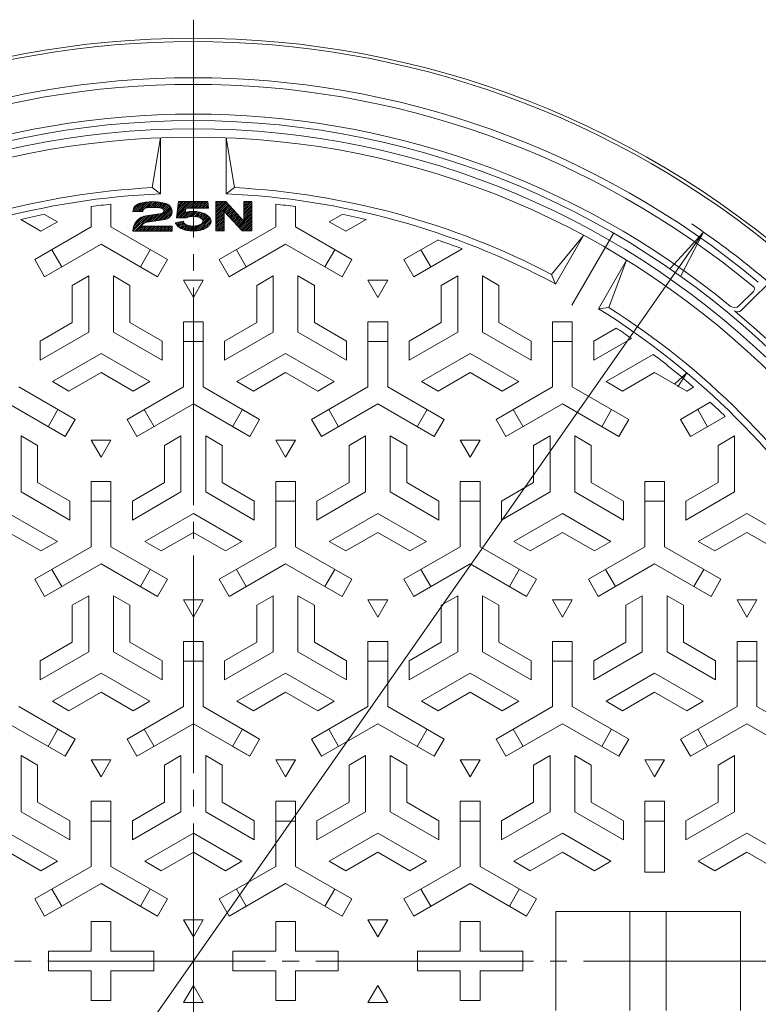
# Model space of a CAD drawing. Units: millimetres. Extents: x -384 to 470, y -695 to 536.
# Drawn here: x -133 to 91, y 238 to 536 of the extents above; entities that cross this region are included whole.
import ezdxf

# ---------------------------------------------------------------- set-up
doc = ezdxf.new("R2010")
doc.units = ezdxf.units.MM
doc.header["$LTSCALE"] = 6
doc.linetypes.add('JWW_CENTER2', pattern=[13.546667, 11.006667, -0.846667, 0.846667, -0.846667])
for name, color, linetype in [('0-0', 7, 'Continuous'), ('0-1', 7, 'Continuous'), ('0-2', 7, 'Continuous'), ('0-4', 7, 'Continuous')]:
    doc.layers.add(name, color=color, linetype=linetype)

msp = doc.modelspace()

# ---------------------------------------------------------------- linework, layer by layer
at = {"layer": '0-0', "color": 3, "linetype": 'JWW_CENTER2', "lineweight": 9}
for p, q in [((-80.39, 536.38), (-80.39, -34.87)), ((-368.36, 250.76), (204.57, 250.76))]:
    msp.add_line(p, q, dxfattribs=at)
at = {"layer": '0-1', "color": 2, "linetype": 'Continuous', "lineweight": 9}
for p, q in [((100.37, 462.63), (85.87, 448.13)), ((89.57, 453.95), (85.24, 449.62))]:
    msp.add_line(p, q, dxfattribs=at)
for centre, radius, start, end in [((-80.39, 250.76), 280, 46.7458, 133.2542), ((-80.39, 250.76), 279, 49.8317, 130.1683), ((-80.39, 250.76), 268, 50.2256, 129.7744), ((-80.39, 250.76), 266, 50.3048, 129.6953), ((-80.39, 250.76), 255, 0, 180), ((-80.39, 250.76), 257, 50.6502, 129.3497), ((-80.39, 250.76), 252.5, 0, 180), ((88.87, 454.66), 1, 315, 50.3071), ((83.83, 451.04), 2, 230.6499, 315.006), ((84.81, 449.19), 1.5, 230.2211, 315), ((-80.39, 250.76), 256.7, 39.778, 50.2219), ((-80.39, 250.76), 255, 180, 0), ((-80.39, 250.76), 252.5, 180, 0)]:
    msp.add_arc(centre, radius, start, end, dxfattribs=at)
at = {"layer": '0-2', "color": 3, "linetype": 'Continuous', "lineweight": 9}
for p, q in [((-92.89, 485.42), (-90.39, 500.56)), ((-90.39, 483.54), (-90.39, 500.56)), ((-70.39, 483.54), (-70.39, 500.56)), ((-70.39, 500.56), (-67.89, 485.42)), ((-92.89, 485.42), (-90.39, 483.54)), ((-67.89, 485.42), (-70.39, 483.54)), ((85.61, 265.76), (29.61, 265.76)), ((29.61, 265.76), (29.61, 235.76)), ((52.11, 265.76), (52.11, 235.76)), ((63.11, 265.76), (63.11, 235.76)), ((85.61, 265.76), (85.61, 235.76))]:
    msp.add_line(p, q, dxfattribs=at)
at = {"layer": '0-2', "color": 3, "linetype": 'Continuous', "lineweight": 0}
for p, q in [((-97.84, 478.2), (-95.05, 481)), ((-97.28, 478.2), (-94.4, 481.08)), ((-96.72, 478.2), (-93.79, 481.14)), ((-95.45, 478.92), (-93.2, 481.16)), ((-94.55, 479.25), (-92.64, 481.17)), ((-93.89, 479.36), (-92.09, 481.15)), ((-93.27, 479.41), (-91.57, 481.12)), ((-92.69, 479.44), (-91.06, 481.07)), ((-92.13, 479.43), (-90.56, 481)), ((-85.38, 476.89), (-81.1, 481.17)), ((-85.31, 477.52), (-81.66, 481.17)), ((-85.24, 478.15), (-82.22, 481.17)), ((-85.17, 478.78), (-82.78, 481.17)), ((-85.1, 479.41), (-83.34, 481.17)), ((-85.03, 480.04), (-83.9, 481.17)), ((-84.96, 480.67), (-84.46, 481.17)), ((-82.52, 479.19), (-80.54, 481.17)), ((-81.96, 479.19), (-79.98, 481.17)), ((-81.4, 479.19), (-79.42, 481.17)), ((-80.84, 479.19), (-78.86, 481.17)), ((-80.28, 479.19), (-78.3, 481.17)), ((-79.72, 479.19), (-77.74, 481.17)), ((-79.16, 479.19), (-77.18, 481.17)), ((-78.6, 479.19), (-76.62, 481.17)), ((-78.04, 479.19), (-76.06, 481.17)), ((-73.52, 478.23), (-70.57, 481.18)), ((-73.52, 478.79), (-71.13, 481.18)), ((-73.52, 479.35), (-71.69, 481.18)), ((-73.52, 479.91), (-72.25, 481.18)), ((-73.52, 480.47), (-72.81, 481.18)), ((-73.52, 481.03), (-73.37, 481.18)), ((-65.11, 478.8), (-62.73, 481.18)), ((-65.11, 479.36), (-63.29, 481.18)), ((-65.11, 479.92), (-63.85, 481.18)), ((-65.11, 480.48), (-64.41, 481.18)), ((-65.11, 481.04), (-64.97, 481.18)), ((-111.39, 473.48), (-111.39, 479.67)), ((-105.39, 473.48), (-105.39, 480.4)), ((-98.71, 478.46), (-96.46, 480.71)), ((-98.5, 479.22), (-97.27, 480.45)), ((-98.4, 478.2), (-95.73, 480.87)), ((-96.16, 478.2), (-95.48, 478.88)), ((-91.76, 475.32), (-87.37, 479.72)), ((-91.61, 479.4), (-90.08, 480.92)), ((-91.1, 479.34), (-89.62, 480.83)), ((-91.1, 475.42), (-87.15, 479.38)), ((-90.61, 479.27), (-89.16, 480.72)), ((-90.44, 475.53), (-86.98, 478.99)), ((-90.15, 479.18), (-88.72, 480.6)), ((-89.78, 475.63), (-86.87, 478.53)), ((-89.72, 479.05), (-88.31, 480.46)), ((-89.43, 478.77), (-87.95, 480.26)), ((-89.32, 478.32), (-87.64, 480.01)), ((-89.11, 475.73), (-86.86, 477.99)), ((-85.45, 476.26), (-82.65, 479.06)), ((-84.93, 476.22), (-82.72, 478.43)), ((-83.81, 476.22), (-81.94, 478.09)), ((-83.25, 476.22), (-81.31, 478.16)), ((-82.69, 476.22), (-80.71, 478.2)), ((-81.79, 476.56), (-80.15, 478.2)), ((-81.11, 476.68), (-79.63, 478.16)), ((-80.51, 476.72), (-79.12, 478.11)), ((-79.97, 476.7), (-78.64, 478.03)), ((-77.48, 479.19), (-75.95, 480.72)), ((-76.92, 479.19), (-75.9, 480.21)), ((-76.36, 479.19), (-75.84, 479.71)), ((-75.8, 479.19), (-75.78, 479.21)), ((-73.52, 477.67), (-70.29, 480.9)), ((-73.52, 477.11), (-70.02, 480.61)), ((-73.52, 476.55), (-69.75, 480.31)), ((-73.52, 475.99), (-69.49, 480.02)), ((-70.9, 478.05), (-69.22, 479.73)), ((-70.63, 477.76), (-68.95, 479.44)), ((-70.36, 477.47), (-68.68, 479.15)), ((-70.09, 477.18), (-68.41, 478.85)), ((-69.82, 476.88), (-68.15, 478.56)), ((-69.56, 476.59), (-67.88, 478.27)), ((-69.29, 476.3), (-67.61, 477.98)), ((-65.11, 478.24), (-62.63, 480.71)), ((-65.11, 477.68), (-62.63, 480.15)), ((-65.11, 477.12), (-62.63, 479.59)), ((-65.11, 476.56), (-62.63, 479.03)), ((-65.11, 476), (-62.63, 478.47)), ((-55.39, 473.48), (-55.39, 480.4)), ((-49.39, 473.48), (-49.39, 479.67)), ((-126.64, 472.18), (-132.79, 475.73)), ((-121.64, 475.07), (-126.64, 472.18)), ((-121.64, 475.07), (-125.51, 477.31)), ((-98.72, 472.28), (-94.03, 476.98)), ((-98.68, 472.88), (-94.69, 476.87)), ((-98.53, 473.6), (-95.41, 476.72)), ((-98.18, 472.26), (-93.37, 477.08)), ((-98.11, 474.58), (-96.39, 476.3)), ((-95.2, 474.69), (-92.7, 477.18)), ((-94.41, 474.92), (-92.04, 477.28)), ((-93.75, 475.02), (-91.38, 477.38)), ((-93.09, 475.12), (-90.72, 477.49)), ((-92.42, 475.22), (-90.06, 477.59)), ((-88.36, 475.92), (-87.04, 477.24)), ((-85.43, 474.04), (-84.45, 475.02)), ((-85.16, 473.75), (-83.74, 475.17)), ((-84.37, 476.22), (-82.64, 477.95)), ((-79.91, 472.28), (-75.61, 476.58)), ((-79.48, 476.63), (-78.18, 477.93)), ((-79.3, 472.33), (-75.36, 476.27)), ((-79.02, 476.53), (-77.74, 477.81)), ((-78.63, 472.44), (-75.16, 475.91)), ((-78.6, 476.39), (-77.33, 477.66)), ((-78.22, 476.21), (-76.94, 477.49)), ((-77.89, 475.98), (-76.56, 477.31)), ((-77.89, 472.62), (-75.03, 475.48)), ((-77.63, 475.68), (-76.22, 477.09)), ((-77.49, 475.26), (-75.9, 476.85)), ((-73.52, 475.43), (-71.04, 477.9)), ((-73.52, 474.87), (-71.04, 477.34)), ((-73.52, 474.31), (-71.04, 476.78)), ((-73.52, 473.75), (-71.04, 476.22)), ((-73.52, 473.19), (-71.04, 475.66)), ((-73.52, 472.63), (-71.04, 475.1)), ((-69.02, 476.01), (-67.34, 477.68)), ((-68.75, 475.71), (-67.08, 477.39)), ((-68.48, 475.42), (-66.81, 477.1)), ((-68.22, 475.13), (-66.54, 476.81)), ((-67.95, 474.84), (-66.27, 476.52)), ((-67.68, 474.55), (-66, 476.22)), ((-67.41, 474.25), (-65.74, 475.93)), ((-67.15, 473.96), (-65.47, 475.64)), ((-66.88, 473.67), (-65.2, 475.35)), ((-66.61, 473.38), (-62.63, 477.35)), ((-66.34, 473.09), (-62.63, 476.79)), ((-66.07, 472.79), (-62.63, 476.23)), ((-65.81, 472.5), (-62.63, 475.67)), ((-65.47, 472.28), (-62.63, 475.11)), ((-65.11, 475.44), (-62.63, 477.91)), ((-39.14, 475.07), (-35.27, 477.31)), ((-39.14, 475.07), (-34.14, 472.19)), ((-34.14, 472.19), (-27.99, 475.73)), ((-111.39, 473.48), (-128.51, 463.6)), ((-105.39, 473.48), (-88.27, 463.6)), ((-97.62, 472.26), (-96.14, 473.75)), ((-97.06, 472.26), (-95.58, 473.75)), ((-96.5, 472.26), (-95.02, 473.75)), ((-95.94, 472.26), (-94.46, 473.75)), ((-95.38, 472.26), (-93.9, 473.75)), ((-94.82, 472.26), (-93.34, 473.75)), ((-94.41, 474.91), (-94.41, 474.92)), ((-94.26, 472.26), (-92.78, 473.75)), ((-93.7, 472.26), (-92.22, 473.75)), ((-93.14, 472.26), (-91.66, 473.75)), ((-92.58, 472.26), (-91.1, 473.75)), ((-92.02, 472.26), (-90.54, 473.75)), ((-91.46, 472.26), (-89.98, 473.75)), ((-90.9, 472.26), (-89.42, 473.75)), ((-90.34, 472.26), (-88.86, 473.75)), ((-89.78, 472.26), (-88.3, 473.75)), ((-89.22, 472.26), (-87.74, 473.75)), ((-88.66, 472.26), (-87.18, 473.75)), ((-88.1, 472.26), (-86.85, 473.52)), ((-87.54, 472.26), (-86.85, 472.96)), ((-86.98, 472.26), (-86.85, 472.4)), ((-85.66, 474.37), (-85.15, 474.88)), ((-84.86, 473.49), (-83.38, 474.97)), ((-84.53, 473.26), (-83.16, 474.63)), ((-84.17, 473.06), (-82.86, 474.37)), ((-83.78, 472.89), (-82.51, 474.16)), ((-83.38, 472.73), (-82.11, 474)), ((-82.95, 472.6), (-81.67, 473.88)), ((-82.5, 472.49), (-81.19, 473.8)), ((-82.04, 472.39), (-80.68, 473.75)), ((-81.54, 472.33), (-80.11, 473.76)), ((-81.03, 472.28), (-79.48, 473.83)), ((-80.48, 472.27), (-78.72, 474.03)), ((-77.02, 472.93), (-75.05, 474.9)), ((-73.31, 472.28), (-71.04, 474.54)), ((-72.75, 472.28), (-71.04, 473.98)), ((-55.39, 473.48), (-72.51, 463.6)), ((-72.19, 472.28), (-71.04, 473.42)), ((-71.63, 472.28), (-71.04, 472.86)), ((-71.07, 472.28), (-71.04, 472.3)), ((-64.91, 472.28), (-62.63, 474.55)), ((-64.35, 472.28), (-62.63, 473.99)), ((-63.79, 472.28), (-62.63, 473.43)), ((-63.23, 472.28), (-62.63, 472.87)), ((-62.67, 472.28), (-62.63, 472.31)), ((-49.39, 473.48), (-32.27, 463.6)), ((-6.24, 469.53), (-16.51, 463.6)), ((28.34, 459.09), (38.06, 470.91)), ((29.55, 456.18), (38.06, 470.91)), ((-108.39, 468.29), (-125.51, 458.4)), ((-123.31, 466.6), (-120.31, 461.4)), ((-108.39, 468.29), (-91.27, 458.4)), ((-96.47, 461.4), (-93.47, 466.6)), ((-52.39, 468.29), (-69.51, 458.4)), ((-64.31, 461.4), (-67.31, 466.6)), ((-52.39, 468.29), (-35.27, 458.4)), ((-37.47, 466.6), (-40.47, 461.4)), ((1.17, 466.88), (-13.51, 458.4)), ((-8.31, 461.4), (-11.31, 466.6)), ((-128.51, 463.6), (-125.51, 458.4)), ((-91.27, 458.4), (-88.27, 463.6)), ((-69.51, 458.4), (-72.51, 463.6)), ((-32.27, 463.6), (-35.27, 458.4)), ((-13.51, 458.4), (-16.51, 463.6)), ((42.54, 448.68), (51.05, 463.41)), ((51.05, 463.41), (45.66, 449.09)), ((-112.14, 458.62), (-117.14, 455.73)), ((-112.14, 458.62), (-112.14, 441.58)), ((-104.64, 458.62), (-99.64, 455.73)), ((-104.64, 458.62), (-104.64, 441.58)), ((-77.39, 457.32), (-83.39, 457.32)), ((-83.39, 457.32), (-80.39, 452.12)), ((-80.39, 452.12), (-77.39, 457.32)), ((-56.14, 458.62), (-61.14, 455.73)), ((-56.14, 458.62), (-56.14, 441.58)), ((-48.64, 458.62), (-43.64, 455.73)), ((-48.64, 458.62), (-48.64, 441.58)), ((-21.39, 457.32), (-27.39, 457.32)), ((-27.39, 457.32), (-24.39, 452.12)), ((-24.39, 452.12), (-21.39, 457.32)), ((-0.14, 458.62), (-5.14, 455.73)), ((-0.14, 458.62), (-0.14, 441.58)), ((7.36, 458.62), (12.36, 455.73)), ((7.36, 458.62), (7.36, 441.58)), ((28.34, 459.09), (29.55, 456.18)), ((-117.14, 455.73), (-117.14, 444.47)), ((-99.64, 455.73), (-99.64, 444.47)), ((-61.14, 455.73), (-61.14, 444.47)), ((-43.64, 455.73), (-43.64, 444.47)), ((-5.14, 455.73), (-5.14, 444.47)), ((12.36, 455.73), (12.36, 444.47)), ((45.66, 449.09), (42.54, 448.68)), ((-126.89, 438.84), (-117.14, 444.47)), ((-89.89, 438.84), (-99.64, 444.47)), ((-83.39, 424.98), (-83.39, 444.75)), ((-77.39, 444.75), (-83.39, 444.75)), ((-83.39, 438.75), (-83.39, 444.75)), ((-83.39, 444.75), (-77.39, 444.75)), ((-77.39, 424.98), (-77.39, 444.75)), ((-77.39, 438.75), (-77.39, 444.75)), ((-70.89, 438.84), (-61.14, 444.47)), ((-33.89, 438.84), (-43.64, 444.47)), ((-27.39, 424.98), (-27.39, 444.75)), ((-21.39, 444.75), (-27.39, 444.75)), ((-21.39, 424.98), (-21.39, 444.75)), ((-14.89, 438.84), (-5.14, 444.47)), ((22.11, 438.84), (12.36, 444.47)), ((28.61, 424.98), (28.61, 444.75)), ((34.61, 444.75), (28.61, 444.75)), ((34.61, 424.98), (34.61, 444.75)), ((41.11, 438.84), (47.97, 442.81)), ((-126.89, 433.07), (-112.14, 441.58)), ((-89.89, 433.07), (-104.64, 441.58)), ((-70.89, 433.07), (-56.14, 441.58)), ((-33.89, 433.07), (-48.64, 441.58)), ((-14.89, 433.07), (-0.14, 441.58)), ((22.11, 433.07), (7.36, 441.58)), ((41.11, 433.07), (52.55, 439.67)), ((-126.89, 433.07), (-126.89, 438.84)), ((-89.89, 433.07), (-89.89, 438.84)), ((-83.39, 438.75), (-77.39, 438.75)), ((-77.39, 438.75), (-83.39, 438.75)), ((-70.89, 433.07), (-70.89, 438.84)), ((-33.89, 433.07), (-33.89, 438.84)), ((-27.39, 438.75), (-21.39, 438.75)), ((-14.89, 433.07), (-14.89, 438.84)), ((22.11, 433.07), (22.11, 438.84)), ((28.61, 438.75), (34.61, 438.75)), ((41.11, 433.07), (41.11, 438.84)), ((-123.14, 426.57), (-108.39, 435.09)), ((-93.64, 426.57), (-108.39, 435.09)), ((-67.14, 426.57), (-52.39, 435.09)), ((-37.64, 426.57), (-52.39, 435.09)), ((-11.14, 426.57), (3.61, 435.09)), ((18.36, 426.57), (3.61, 435.09)), ((44.86, 426.57), (59.17, 434.83)), ((-118.14, 423.69), (-108.39, 429.31)), ((-98.64, 423.68), (-108.39, 429.31)), ((-62.14, 423.69), (-52.39, 429.31)), ((-42.64, 423.68), (-52.39, 429.31)), ((-6.14, 423.69), (3.61, 429.31)), ((13.36, 423.68), (3.61, 429.31)), ((49.86, 423.69), (59.61, 429.31)), ((69.36, 423.68), (59.61, 429.31)), ((-133.39, 424.98), (-116.27, 415.1)), ((-123.14, 426.57), (-118.14, 423.69)), ((-83.39, 424.98), (-100.51, 415.1)), ((-93.64, 426.57), (-98.64, 423.68)), ((-77.39, 424.98), (-60.27, 415.1)), ((-67.14, 426.57), (-62.14, 423.69)), ((-27.39, 424.98), (-44.51, 415.1)), ((-37.64, 426.57), (-42.64, 423.68)), ((-21.39, 424.98), (-4.27, 415.1)), ((-11.14, 426.57), (-6.14, 423.69)), ((28.61, 424.98), (11.49, 415.1)), ((18.36, 426.57), (13.36, 423.68)), ((34.61, 424.98), (51.73, 415.1)), ((44.86, 426.57), (49.86, 423.69)), ((71.41, 424.87), (69.36, 423.68)), ((-136.39, 419.79), (-119.27, 409.9)), ((-80.39, 419.79), (-97.51, 409.9)), ((-80.39, 419.79), (-63.27, 409.9)), ((-24.39, 419.79), (-41.51, 409.9)), ((-24.39, 419.79), (-7.27, 409.9)), ((31.61, 419.79), (14.49, 409.9)), ((31.61, 419.79), (48.73, 409.9)), ((76.5, 420.3), (67.49, 415.1)), ((-124.47, 412.9), (-121.47, 418.1)), ((-95.31, 418.1), (-92.31, 412.9)), ((-65.47, 418.1), (-68.47, 412.9)), ((-68.47, 412.9), (-65.47, 418.1)), ((-65.47, 418.1), (-60.27, 415.1)), ((-36.31, 412.9), (-39.31, 418.1)), ((-9.47, 418.1), (-12.47, 412.9)), ((19.69, 412.9), (16.69, 418.1)), ((46.53, 418.1), (43.53, 412.9)), ((81.03, 415.99), (70.49, 409.9)), ((75.69, 412.9), (72.69, 418.1)), ((-116.27, 415.1), (-119.27, 409.9)), ((-97.51, 409.9), (-100.51, 415.1)), ((-68.47, 412.9), (-63.27, 409.9)), ((-63.27, 409.9), (-60.27, 415.1)), ((-60.27, 415.1), (-63.27, 409.9)), ((-44.51, 415.1), (-41.51, 409.9)), ((-7.27, 409.9), (-4.27, 415.1)), ((11.49, 415.1), (14.49, 409.9)), ((48.73, 409.9), (51.73, 415.1)), ((67.49, 415.1), (70.49, 409.9)), ((-132.64, 410.12), (-127.64, 407.23)), ((-132.64, 410.12), (-132.64, 393.08)), ((-84.14, 410.12), (-89.14, 407.23)), ((-84.14, 410.12), (-84.14, 393.08)), ((-76.64, 410.12), (-71.64, 407.23)), ((-76.64, 410.12), (-76.64, 393.08)), ((-28.14, 410.12), (-33.14, 407.23)), ((-28.14, 410.12), (-28.14, 393.08)), ((-20.64, 410.12), (-15.64, 407.23)), ((-20.64, 410.12), (-20.64, 393.08)), ((27.86, 410.12), (22.86, 407.23)), ((27.86, 410.12), (27.86, 393.08)), ((35.36, 410.12), (40.36, 407.23)), ((35.36, 410.12), (35.36, 393.08)), ((83.86, 410.12), (78.86, 407.23)), ((83.86, 410.12), (83.86, 393.08)), ((-127.64, 407.23), (-127.64, 395.97)), ((-105.39, 408.82), (-111.39, 408.82)), ((-111.39, 408.82), (-108.39, 403.62)), ((-108.39, 403.62), (-105.39, 408.82)), ((-89.14, 407.23), (-89.14, 395.97)), ((-71.64, 407.23), (-71.64, 395.97)), ((-49.39, 408.82), (-55.39, 408.82)), ((-55.39, 408.82), (-52.39, 403.62)), ((-52.39, 403.62), (-49.39, 408.82)), ((-33.14, 407.23), (-33.14, 395.97)), ((-15.64, 407.23), (-15.64, 395.97)), ((6.61, 408.82), (0.61, 408.82)), ((0.61, 408.82), (3.61, 403.62)), ((3.61, 403.62), (6.61, 408.82)), ((22.86, 407.23), (22.86, 395.97)), ((40.36, 407.23), (40.36, 395.97)), ((78.86, 407.23), (78.86, 395.97)), ((-117.89, 390.34), (-127.64, 395.97)), ((-111.39, 376.48), (-111.39, 396.25)), ((-105.39, 396.25), (-111.39, 396.25)), ((-105.39, 376.48), (-105.39, 396.25)), ((-98.89, 390.34), (-89.14, 395.97)), ((-61.89, 390.34), (-71.64, 395.97)), ((-55.39, 376.48), (-55.39, 396.25)), ((-55.39, 396.25), (-49.39, 396.25)), ((-49.39, 376.48), (-49.39, 396.25)), ((-42.89, 390.34), (-33.14, 395.97)), ((-5.89, 390.34), (-15.64, 395.97)), ((0.61, 376.48), (0.61, 396.25)), ((0.61, 396.25), (6.61, 396.25)), ((6.61, 376.48), (6.61, 396.25)), ((13.11, 390.34), (22.86, 395.97)), ((50.11, 390.34), (40.36, 395.97)), ((56.61, 376.48), (56.61, 396.25)), ((56.61, 396.25), (62.61, 396.25)), ((62.61, 376.48), (62.61, 396.25)), ((69.11, 390.34), (78.86, 395.97)), ((-117.89, 384.57), (-132.64, 393.08)), ((-98.89, 384.57), (-84.14, 393.08)), ((-61.89, 384.57), (-76.64, 393.08)), ((-42.89, 384.57), (-28.14, 393.08)), ((-5.89, 384.57), (-20.64, 393.08)), ((13.11, 384.57), (27.86, 393.08)), ((50.11, 384.57), (35.36, 393.08)), ((69.11, 384.57), (83.86, 393.08)), ((-117.89, 384.57), (-117.89, 390.34)), ((-105.39, 390.25), (-111.39, 390.25)), ((-98.89, 384.57), (-98.89, 390.34)), ((-61.89, 384.57), (-61.89, 390.34)), ((-55.39, 390.25), (-49.39, 390.25)), ((-42.89, 384.57), (-42.89, 390.34)), ((-5.89, 384.57), (-5.89, 390.34)), ((0.61, 390.25), (6.61, 390.25)), ((13.11, 384.57), (13.11, 390.34)), ((50.11, 384.57), (50.11, 390.34)), ((56.61, 390.25), (62.61, 390.25)), ((69.11, 384.57), (69.11, 390.34)), ((-121.64, 378.07), (-136.39, 386.59)), ((-95.14, 378.07), (-80.39, 386.59)), ((-65.64, 378.07), (-80.39, 386.59)), ((-39.14, 378.07), (-24.39, 386.59)), ((-9.64, 378.07), (-24.39, 386.59)), ((16.86, 378.07), (31.61, 386.59)), ((46.36, 378.07), (31.61, 386.59)), ((72.86, 378.07), (87.61, 386.59)), ((102.36, 378.07), (87.61, 386.59)), ((-126.64, 375.18), (-136.39, 380.81)), ((-90.14, 375.19), (-80.39, 380.81)), ((-70.64, 375.18), (-80.39, 380.81)), ((-34.14, 375.19), (-24.39, 380.81)), ((-14.64, 375.18), (-24.39, 380.81)), ((21.86, 375.19), (31.61, 380.81)), ((41.36, 375.18), (31.61, 380.81)), ((77.86, 375.19), (87.61, 380.81)), ((97.36, 375.18), (87.61, 380.81)), ((-111.39, 376.48), (-128.51, 366.6)), ((-121.64, 378.07), (-126.64, 375.18)), ((-105.39, 376.48), (-88.27, 366.6)), ((-95.14, 378.07), (-90.14, 375.19)), ((-55.39, 376.48), (-72.51, 366.6)), ((-65.64, 378.07), (-70.64, 375.18)), ((-49.39, 376.48), (-32.27, 366.6)), ((-39.14, 378.07), (-34.14, 375.19)), ((0.61, 376.48), (-16.51, 366.6)), ((-9.64, 378.07), (-14.64, 375.18)), ((6.61, 376.48), (23.73, 366.6)), ((16.86, 378.07), (21.86, 375.19)), ((56.61, 376.48), (39.49, 366.6)), ((46.36, 378.07), (41.36, 375.18)), ((62.61, 376.48), (79.73, 366.6)), ((72.86, 378.07), (77.86, 375.19)), ((-108.39, 371.29), (-125.51, 361.4)), ((-108.39, 371.29), (-91.27, 361.4)), ((-52.39, 371.29), (-69.51, 361.4)), ((-52.39, 371.29), (-35.27, 361.4)), ((3.61, 371.29), (-13.51, 361.4)), ((3.61, 371.29), (20.73, 361.4)), ((59.61, 371.29), (42.49, 361.4)), ((59.61, 371.29), (76.73, 361.4)), ((-123.31, 369.6), (-120.31, 364.4)), ((-96.47, 364.4), (-93.47, 369.6)), ((-64.31, 364.4), (-67.31, 369.6)), ((-37.47, 369.6), (-40.47, 364.4)), ((-8.31, 364.4), (-11.31, 369.6)), ((18.53, 369.6), (15.53, 364.4)), ((47.69, 364.4), (44.69, 369.6)), ((74.53, 369.6), (71.53, 364.4)), ((-128.51, 366.6), (-125.51, 361.4)), ((-91.27, 361.4), (-88.27, 366.6)), ((-69.51, 361.4), (-72.51, 366.6)), ((-32.27, 366.6), (-35.27, 361.4)), ((-13.51, 361.4), (-16.51, 366.6)), ((23.73, 366.6), (20.73, 361.4)), ((42.49, 361.4), (39.49, 366.6)), ((79.73, 366.6), (76.73, 361.4)), ((-112.14, 361.62), (-117.14, 358.73)), ((-112.14, 361.62), (-112.14, 344.58)), ((-104.64, 361.62), (-99.64, 358.73)), ((-104.64, 361.62), (-104.64, 344.58)), ((-56.14, 361.62), (-61.14, 358.73)), ((-56.14, 361.62), (-56.14, 344.58)), ((-48.64, 361.62), (-43.64, 358.73)), ((-48.64, 361.62), (-48.64, 344.58)), ((-0.14, 361.62), (-5.14, 358.73)), ((-0.14, 361.62), (-0.14, 344.58)), ((7.36, 361.62), (12.36, 358.73)), ((7.36, 361.62), (7.36, 344.58)), ((55.86, 361.62), (50.86, 358.73)), ((55.86, 361.62), (55.86, 344.58)), ((63.36, 361.62), (68.36, 358.73)), ((63.36, 361.62), (63.36, 344.58)), ((-117.14, 358.73), (-117.14, 347.47)), ((-99.64, 358.73), (-99.64, 347.47)), ((-77.39, 360.32), (-83.39, 360.32)), ((-83.39, 360.32), (-80.39, 355.12)), ((-80.39, 355.12), (-77.39, 360.32)), ((-61.14, 358.73), (-61.14, 347.47)), ((-43.64, 358.73), (-43.64, 347.47)), ((-21.39, 360.32), (-27.39, 360.32)), ((-27.39, 360.32), (-24.39, 355.12)), ((-24.39, 355.12), (-21.39, 360.32)), ((-5.14, 358.73), (-5.14, 347.47)), ((12.36, 358.73), (12.36, 347.47)), ((34.61, 360.32), (28.61, 360.32)), ((28.61, 360.32), (31.61, 355.12)), ((31.61, 355.12), (34.61, 360.32)), ((50.86, 358.73), (50.86, 347.47)), ((68.36, 358.73), (68.36, 347.47)), ((90.61, 360.32), (84.61, 360.32)), ((84.61, 360.32), (87.61, 355.12)), ((87.61, 355.12), (90.61, 360.32)), ((-126.89, 341.84), (-117.14, 347.47)), ((-89.89, 341.84), (-99.64, 347.47)), ((-83.39, 327.98), (-83.39, 347.75)), ((-83.39, 341.75), (-83.39, 347.75)), ((-77.39, 347.75), (-83.39, 347.75)), ((-83.39, 347.75), (-77.39, 347.75)), ((-77.39, 327.98), (-77.39, 347.75)), ((-77.39, 341.75), (-77.39, 347.75)), ((-70.89, 341.84), (-61.14, 347.47)), ((-33.89, 341.84), (-43.64, 347.47)), ((-27.39, 327.98), (-27.39, 347.75)), ((-21.39, 347.75), (-27.39, 347.75)), ((-21.39, 327.98), (-21.39, 347.75)), ((-14.89, 341.84), (-5.14, 347.47)), ((22.11, 341.84), (12.36, 347.47)), ((28.61, 327.98), (28.61, 347.75)), ((34.61, 347.75), (28.61, 347.75)), ((34.61, 327.98), (34.61, 347.75)), ((41.11, 341.84), (50.86, 347.47)), ((78.11, 341.84), (68.36, 347.47)), ((84.61, 327.98), (84.61, 347.75)), ((90.61, 347.75), (84.61, 347.75)), ((90.61, 327.98), (90.61, 347.75)), ((-126.89, 336.07), (-112.14, 344.58)), ((-89.89, 336.07), (-104.64, 344.58)), ((-70.89, 336.07), (-56.14, 344.58)), ((-33.89, 336.07), (-48.64, 344.58)), ((-14.89, 336.07), (-0.14, 344.58)), ((22.11, 336.07), (7.36, 344.58)), ((41.11, 336.07), (55.86, 344.58)), ((78.11, 336.07), (63.36, 344.58)), ((-126.89, 336.07), (-126.89, 341.84)), ((-89.89, 336.07), (-89.89, 341.84)), ((-83.39, 341.75), (-77.39, 341.75)), ((-77.39, 341.75), (-83.39, 341.75)), ((-70.89, 336.07), (-70.89, 341.84)), ((-33.89, 336.07), (-33.89, 341.84)), ((-27.39, 341.75), (-21.39, 341.75)), ((-14.89, 336.07), (-14.89, 341.84)), ((22.11, 336.07), (22.11, 341.84)), ((28.61, 341.75), (34.61, 341.75)), ((41.11, 336.07), (41.11, 341.84)), ((78.11, 336.07), (78.11, 341.84)), ((84.61, 341.75), (90.61, 341.75)), ((-123.14, 329.57), (-108.39, 338.09)), ((-93.64, 329.57), (-108.39, 338.09)), ((-67.14, 329.57), (-52.39, 338.09)), ((-37.64, 329.57), (-52.39, 338.09)), ((-11.14, 329.57), (3.61, 338.09)), ((18.36, 329.57), (3.61, 338.09)), ((44.86, 329.57), (59.61, 338.09)), ((74.36, 329.57), (59.61, 338.09)), ((-118.14, 326.69), (-108.39, 332.31)), ((-98.64, 326.68), (-108.39, 332.31)), ((-62.14, 326.69), (-52.39, 332.31)), ((-42.64, 326.68), (-52.39, 332.31)), ((-6.14, 326.69), (3.61, 332.31)), ((13.36, 326.68), (3.61, 332.31)), ((49.86, 326.69), (59.61, 332.31)), ((69.36, 326.68), (59.61, 332.31)), ((-123.14, 329.57), (-118.14, 326.69)), ((-93.64, 329.57), (-98.64, 326.68)), ((-67.14, 329.57), (-62.14, 326.69)), ((-37.64, 329.57), (-42.64, 326.68)), ((-11.14, 329.57), (-6.14, 326.69)), ((18.36, 329.57), (13.36, 326.68)), ((44.86, 329.57), (49.86, 326.69)), ((74.36, 329.57), (69.36, 326.68)), ((-133.39, 327.98), (-116.27, 318.1)), ((-83.39, 327.98), (-100.51, 318.1)), ((-77.39, 327.98), (-60.27, 318.1)), ((-27.39, 327.98), (-44.51, 318.1)), ((-21.39, 327.98), (-4.27, 318.1)), ((28.61, 327.98), (11.49, 318.1)), ((34.61, 327.98), (51.73, 318.1)), ((84.61, 327.98), (67.49, 318.1)), ((90.61, 327.98), (107.73, 318.1)), ((-136.39, 322.79), (-119.27, 312.9)), ((-80.39, 322.79), (-97.51, 312.9)), ((-80.39, 322.79), (-63.27, 312.9)), ((-24.39, 322.79), (-41.51, 312.9)), ((-24.39, 322.79), (-7.27, 312.9)), ((31.61, 322.79), (14.49, 312.9)), ((31.61, 322.79), (48.73, 312.9)), ((87.61, 322.79), (70.49, 312.9)), ((87.61, 322.79), (104.73, 312.9)), ((-124.47, 315.9), (-121.47, 321.1)), ((-95.31, 321.1), (-92.31, 315.9)), ((-65.47, 321.1), (-68.47, 315.9)), ((-68.47, 315.9), (-65.47, 321.1)), ((-65.47, 321.1), (-60.27, 318.1)), ((-36.31, 315.9), (-39.31, 321.1)), ((-9.47, 321.1), (-12.47, 315.9)), ((19.69, 315.9), (16.69, 321.1)), ((46.53, 321.1), (43.53, 315.9)), ((75.69, 315.9), (72.69, 321.1)), ((-116.27, 318.1), (-119.27, 312.9)), ((-97.51, 312.9), (-100.51, 318.1)), ((-63.27, 312.9), (-60.27, 318.1)), ((-60.27, 318.1), (-63.27, 312.9)), ((-44.51, 318.1), (-41.51, 312.9)), ((-7.27, 312.9), (-4.27, 318.1)), ((11.49, 318.1), (14.49, 312.9)), ((48.73, 312.9), (51.73, 318.1)), ((67.49, 318.1), (70.49, 312.9)), ((-68.47, 315.9), (-63.27, 312.9)), ((-132.64, 313.12), (-127.64, 310.23)), ((-132.64, 313.12), (-132.64, 296.08)), ((-105.39, 311.82), (-111.39, 311.82)), ((-111.39, 311.82), (-108.39, 306.62)), ((-108.39, 306.62), (-105.39, 311.82)), ((-84.14, 313.12), (-89.14, 310.23)), ((-84.14, 313.12), (-84.14, 296.08)), ((-76.64, 313.12), (-71.64, 310.23)), ((-76.64, 313.12), (-76.64, 296.08)), ((-49.39, 311.82), (-55.39, 311.82)), ((-55.39, 311.82), (-52.39, 306.62)), ((-52.39, 306.62), (-49.39, 311.82)), ((-28.14, 313.12), (-33.14, 310.23)), ((-28.14, 313.12), (-28.14, 296.08)), ((-20.64, 313.12), (-15.64, 310.23)), ((-20.64, 313.12), (-20.64, 296.08)), ((6.61, 311.82), (0.61, 311.82)), ((0.61, 311.82), (3.61, 306.62)), ((3.61, 306.62), (6.61, 311.82)), ((27.86, 313.12), (22.86, 310.23)), ((27.86, 313.12), (27.86, 296.08)), ((35.36, 313.12), (40.36, 310.23)), ((35.36, 313.12), (35.36, 296.08)), ((62.61, 311.82), (56.61, 311.82)), ((56.61, 311.82), (59.61, 306.62)), ((59.61, 306.62), (62.61, 311.82)), ((83.86, 313.12), (78.86, 310.23)), ((83.86, 313.12), (83.86, 296.08)), ((-127.64, 310.23), (-127.64, 298.97)), ((-89.14, 310.23), (-89.14, 298.97)), ((-71.64, 310.23), (-71.64, 298.97)), ((-33.14, 310.23), (-33.14, 298.97)), ((-15.64, 310.23), (-15.64, 298.97)), ((22.86, 310.23), (22.86, 298.97)), ((40.36, 310.23), (40.36, 298.97)), ((78.86, 310.23), (78.86, 298.97)), ((-117.89, 293.34), (-127.64, 298.97)), ((-111.39, 279.48), (-111.39, 299.25)), ((-105.39, 299.25), (-111.39, 299.25)), ((-105.39, 279.48), (-105.39, 299.25)), ((-98.89, 293.34), (-89.14, 298.97)), ((-61.89, 293.34), (-71.64, 298.97)), ((-55.39, 279.48), (-55.39, 299.25)), ((-55.39, 299.25), (-49.39, 299.25)), ((-49.39, 279.48), (-49.39, 299.25)), ((-42.89, 293.34), (-33.14, 298.97)), ((-5.89, 293.34), (-15.64, 298.97)), ((0.61, 279.48), (0.61, 299.25)), ((0.61, 299.25), (6.61, 299.25)), ((6.61, 279.48), (6.61, 299.25)), ((13.11, 293.34), (22.86, 298.97)), ((50.11, 293.34), (40.36, 298.97)), ((56.61, 299.25), (62.61, 299.25)), ((56.61, 277.76), (56.61, 299.25)), ((62.61, 277.76), (62.61, 299.25)), ((69.11, 293.34), (78.86, 298.97)), ((-117.89, 287.57), (-132.64, 296.08)), ((-98.89, 287.57), (-84.14, 296.08)), ((-61.89, 287.57), (-76.64, 296.08)), ((-42.89, 287.57), (-28.14, 296.08)), ((-5.89, 287.57), (-20.64, 296.08)), ((13.11, 287.57), (27.86, 296.08)), ((50.11, 287.57), (35.36, 296.08)), ((69.11, 287.57), (83.86, 296.08)), ((-117.89, 287.57), (-117.89, 293.34)), ((-105.39, 293.25), (-111.39, 293.25)), ((-98.89, 287.57), (-98.89, 293.34)), ((-61.89, 287.57), (-61.89, 293.34)), ((-55.39, 293.25), (-49.39, 293.25)), ((-42.89, 287.57), (-42.89, 293.34)), ((-5.89, 287.57), (-5.89, 293.34)), ((0.61, 293.25), (6.61, 293.25)), ((13.11, 287.57), (13.11, 293.34)), ((50.11, 287.57), (50.11, 293.34)), ((56.61, 293.25), (62.61, 293.25)), ((69.11, 287.57), (69.11, 293.34)), ((-121.64, 281.07), (-136.39, 289.59)), ((-95.14, 281.07), (-80.39, 289.59)), ((-65.64, 281.07), (-80.39, 289.59)), ((-39.14, 281.07), (-24.39, 289.59)), ((-9.64, 281.07), (-24.39, 289.59)), ((16.86, 281.07), (31.61, 289.59)), ((46.36, 281.07), (31.61, 289.59)), ((72.86, 281.07), (87.61, 289.59)), ((102.36, 281.07), (87.61, 289.59)), ((-126.64, 278.18), (-136.39, 283.81)), ((-90.14, 278.19), (-80.39, 283.81)), ((-70.64, 278.18), (-80.39, 283.81)), ((-34.14, 278.19), (-24.39, 283.81)), ((-14.64, 278.18), (-24.39, 283.81)), ((21.86, 278.19), (31.61, 283.81)), ((41.36, 278.18), (31.61, 283.81)), ((77.86, 278.18), (87.61, 283.81)), ((97.36, 278.19), (87.61, 283.81)), ((-121.64, 281.07), (-126.64, 278.18)), ((-95.14, 281.07), (-90.14, 278.19)), ((-65.64, 281.07), (-70.64, 278.18)), ((-39.14, 281.07), (-34.14, 278.19)), ((-9.64, 281.07), (-14.64, 278.18)), ((16.86, 281.07), (21.86, 278.19)), ((46.36, 281.07), (41.36, 278.18)), ((72.86, 281.07), (77.86, 278.18)), ((-111.39, 279.48), (-128.51, 269.6)), ((-105.39, 279.48), (-88.27, 269.6)), ((-55.39, 279.48), (-72.51, 269.6)), ((-49.39, 279.48), (-32.27, 269.6)), ((0.61, 279.48), (-16.51, 269.6)), ((6.61, 279.48), (23.73, 269.6)), ((62.61, 277.76), (56.61, 277.76)), ((-108.39, 274.29), (-125.51, 264.4)), ((-123.31, 272.6), (-120.31, 267.4)), ((-108.39, 274.29), (-91.27, 264.4)), ((-96.47, 267.4), (-93.47, 272.6)), ((-52.39, 274.29), (-69.51, 264.4)), ((-64.31, 267.4), (-67.31, 272.6)), ((-52.39, 274.29), (-35.27, 264.4)), ((-37.47, 272.6), (-40.47, 267.4)), ((3.61, 274.29), (-13.51, 264.4)), ((-8.31, 267.4), (-11.31, 272.6)), ((3.61, 274.29), (20.73, 264.4)), ((18.53, 272.6), (15.53, 267.4)), ((-128.51, 269.6), (-125.51, 264.4)), ((-128.51, 269.6), (-125.51, 264.4)), ((-91.27, 264.4), (-88.27, 269.6)), ((-91.27, 264.4), (-88.27, 269.6)), ((-69.51, 264.4), (-72.51, 269.6)), ((-69.51, 264.4), (-72.51, 269.6)), ((-32.27, 269.6), (-35.27, 264.4)), ((-32.27, 269.6), (-35.27, 264.4)), ((-13.51, 264.4), (-16.51, 269.6)), ((23.73, 269.6), (20.73, 264.4)), ((-77.39, 263.32), (-83.39, 263.32)), ((-83.39, 263.32), (-80.39, 258.12)), ((-80.39, 258.12), (-77.39, 263.32)), ((-21.39, 263.32), (-27.39, 263.32)), ((-27.39, 263.32), (-24.39, 258.12)), ((-24.39, 258.12), (-21.39, 263.32)), ((-111.39, 262.76), (-105.39, 262.76)), ((-111.39, 262.76), (-111.39, 253.76)), ((-105.39, 262.76), (-105.39, 253.76)), ((-55.39, 262.76), (-49.39, 262.76)), ((-55.39, 262.76), (-55.39, 253.76)), ((-49.39, 262.76), (-49.39, 253.76)), ((0.61, 262.76), (6.61, 262.76)), ((0.61, 262.76), (0.61, 253.76)), ((6.61, 262.76), (6.61, 253.76)), ((-124.39, 253.76), (-124.39, 247.76)), ((-124.39, 253.76), (-111.39, 253.76)), ((-105.39, 253.76), (-92.39, 253.76)), ((-92.39, 253.76), (-92.39, 247.76)), ((-68.39, 253.76), (-68.39, 247.76)), ((-68.39, 253.76), (-55.39, 253.76)), ((-49.39, 253.76), (-36.39, 253.76)), ((-36.39, 253.76), (-36.39, 247.76)), ((-12.39, 253.76), (-12.39, 247.76)), ((-12.39, 253.76), (0.61, 253.76)), ((6.61, 253.76), (19.61, 253.76)), ((19.61, 253.76), (19.61, 247.76)), ((-124.39, 247.76), (-111.39, 247.76)), ((-111.39, 247.76), (-111.39, 238.76)), ((-105.39, 247.76), (-92.39, 247.76)), ((-105.39, 247.76), (-105.39, 238.76)), ((-68.39, 247.76), (-55.39, 247.76)), ((-55.39, 247.76), (-55.39, 238.76)), ((-49.39, 247.76), (-36.39, 247.76)), ((-49.39, 247.76), (-49.39, 238.76)), ((-12.39, 247.76), (0.61, 247.76)), ((0.61, 247.76), (0.61, 238.76)), ((6.61, 247.76), (19.61, 247.76)), ((6.61, 247.76), (6.61, 238.76)), ((-83.39, 238.19), (-80.39, 243.39)), ((-80.39, 243.39), (-77.39, 238.19)), ((-27.39, 238.19), (-24.39, 243.39)), ((-24.39, 243.39), (-21.39, 238.19)), ((-111.39, 238.76), (-105.39, 238.76)), ((-77.39, 238.19), (-83.39, 238.19)), ((-55.39, 238.76), (-49.39, 238.76)), ((-21.39, 238.19), (-27.39, 238.19)), ((0.61, 238.76), (6.61, 238.76))]:
    msp.add_line(p, q, dxfattribs=at)
at = {"layer": '0-2', "color": 7, "linetype": 'Continuous', "lineweight": 9}
for p, q in [((-84.91, 481.17), (-85.46, 476.22)), ((-84.91, 481.17), (-76, 481.17)), ((-76, 481.17), (-75.78, 479.19)), ((-73.52, 481.18), (-70.55, 481.18)), ((-73.52, 472.28), (-73.52, 481.18)), ((-70.55, 481.18), (-65.11, 475.25)), ((-65.11, 481.18), (-65.11, 475.25)), ((-65.11, 481.18), (-62.63, 481.18)), ((-62.63, 481.18), (-62.63, 472.28)), ((-98.72, 478.2), (-95.75, 478.2)), ((-82.64, 479.19), (-82.78, 477.92)), ((-82.5, 477.98), (-82.78, 477.92)), ((-82.64, 479.19), (-75.78, 479.19)), ((-82.21, 478.04), (-82.5, 477.98)), ((-81.9, 478.09), (-82.21, 478.04)), ((-81.58, 478.14), (-81.9, 478.09)), ((-81.23, 478.17), (-81.58, 478.14)), ((-80.88, 478.19), (-81.23, 478.17)), ((-80.5, 478.2), (-80.88, 478.19)), ((-80.12, 478.2), (-80.5, 478.2)), ((-79.73, 478.17), (-80.12, 478.2)), ((-79.33, 478.14), (-79.73, 478.17)), ((-78.93, 478.08), (-79.33, 478.14)), ((-78.53, 478.01), (-78.93, 478.08)), ((-78.14, 477.92), (-78.53, 478.01)), ((-71.04, 478.21), (-65.6, 472.28)), ((-71.04, 478.21), (-71.04, 472.28)), ((-89.98, 477.6), (-94.78, 476.86)), ((-88.95, 475.76), (-94.48, 474.9)), ((-83.42, 475.23), (-85.82, 474.74)), ((-85.46, 476.22), (-82.67, 476.22)), ((-83.42, 475.23), (-83.42, 475.15)), ((-83.42, 475.15), (-83.4, 475.06)), ((-83.4, 475.06), (-83.37, 474.97)), ((-82.55, 476.28), (-82.67, 476.22)), ((-82.42, 476.35), (-82.55, 476.28)), ((-82.27, 476.41), (-82.42, 476.35)), ((-82.12, 476.46), (-82.27, 476.41)), ((-81.94, 476.52), (-82.12, 476.46)), ((-81.76, 476.57), (-81.94, 476.52)), ((-81.55, 476.61), (-81.76, 476.57)), ((-81.34, 476.65), (-81.55, 476.61)), ((-81.11, 476.68), (-81.34, 476.65)), ((-80.86, 476.7), (-81.11, 476.68)), ((-80.61, 476.71), (-80.86, 476.7)), ((-80.35, 476.72), (-80.61, 476.71)), ((-80.08, 476.71), (-80.35, 476.72)), ((-79.81, 476.68), (-80.08, 476.71)), ((-79.55, 476.65), (-79.81, 476.68)), ((-79.29, 476.6), (-79.55, 476.65)), ((-79.03, 476.54), (-79.29, 476.6)), ((-78.79, 476.46), (-79.03, 476.54)), ((-78.57, 476.38), (-78.79, 476.46)), ((-78.36, 476.28), (-78.57, 476.38)), ((-78.17, 476.18), (-78.36, 476.28)), ((-78.01, 476.07), (-78.17, 476.18)), ((-77.75, 477.81), (-78.14, 477.92)), ((-77.87, 475.96), (-78.01, 476.07)), ((-77.75, 475.84), (-77.87, 475.96)), ((-77.38, 477.68), (-77.75, 477.81)), ((-77.65, 475.73), (-77.75, 475.84)), ((-77.58, 475.61), (-77.65, 475.73)), ((-77.53, 475.49), (-77.58, 475.61)), ((-77.54, 474.96), (-77.51, 475.06)), ((-77.5, 475.38), (-77.53, 475.49)), ((-77.51, 475.06), (-77.49, 475.16)), ((-77.49, 475.27), (-77.5, 475.38)), ((-77.49, 475.16), (-77.49, 475.27)), ((-77.02, 477.54), (-77.38, 477.68)), ((-76.69, 477.38), (-77.02, 477.54)), ((-76.38, 477.2), (-76.69, 477.38)), ((-76.1, 477.01), (-76.38, 477.2)), ((-75.85, 476.81), (-76.1, 477.01)), ((-75.63, 476.6), (-75.85, 476.81)), ((-75.44, 476.39), (-75.63, 476.6)), ((-75.29, 476.17), (-75.44, 476.39)), ((-75.17, 475.95), (-75.29, 476.17)), ((-75.09, 475.73), (-75.17, 475.95)), ((-75.04, 475.51), (-75.09, 475.73)), ((-75.05, 474.89), (-75.02, 475.09)), ((-75.01, 475.3), (-75.04, 475.51)), ((-75.02, 475.09), (-75.01, 475.3)), ((-86.85, 472.26), (-98.72, 472.26)), ((-96.29, 473.75), (-86.85, 473.75)), ((-86.85, 473.75), (-86.85, 472.26)), ((-85.82, 474.74), (-85.76, 474.58)), ((-85.76, 474.58), (-85.68, 474.41)), ((-85.68, 474.41), (-85.59, 474.24)), ((-85.59, 474.24), (-85.46, 474.07)), ((-85.46, 474.07), (-85.32, 473.9)), ((-85.32, 473.9), (-85.15, 473.73)), ((-85.15, 473.73), (-84.95, 473.56)), ((-84.95, 473.56), (-84.72, 473.39)), ((-84.72, 473.39), (-84.47, 473.23)), ((-84.47, 473.23), (-84.18, 473.07)), ((-84.18, 473.07), (-83.87, 472.92)), ((-83.87, 472.92), (-83.53, 472.78)), ((-83.53, 472.78), (-83.17, 472.66)), ((-83.37, 474.97), (-83.33, 474.87)), ((-83.33, 474.87), (-83.28, 474.77)), ((-83.28, 474.77), (-83.2, 474.67)), ((-83.2, 474.67), (-83.11, 474.57)), ((-83.17, 472.66), (-82.78, 472.55)), ((-83.11, 474.57), (-83, 474.47)), ((-83, 474.47), (-82.87, 474.37)), ((-82.87, 474.37), (-82.72, 474.27)), ((-82.78, 472.55), (-82.38, 472.46)), ((-82.72, 474.27), (-82.55, 474.18)), ((-82.55, 474.18), (-82.35, 474.09)), ((-82.38, 472.46), (-81.96, 472.38)), ((-82.35, 474.09), (-82.14, 474.01)), ((-82.14, 474.01), (-81.91, 473.94)), ((-81.96, 472.38), (-81.52, 472.32)), ((-81.91, 473.94), (-81.66, 473.88)), ((-81.66, 473.88), (-81.4, 473.83)), ((-81.52, 472.32), (-81.08, 472.28)), ((-81.4, 473.83), (-81.13, 473.79)), ((-81.13, 473.79), (-80.85, 473.76)), ((-81.08, 472.28), (-80.64, 472.27)), ((-80.85, 473.76), (-80.57, 473.75)), ((-80.64, 472.27), (-80.19, 472.27)), ((-80.57, 473.75), (-80.29, 473.75)), ((-80.29, 473.75), (-80.02, 473.76)), ((-80.19, 472.27), (-79.75, 472.29)), ((-80.02, 473.76), (-79.75, 473.79)), ((-79.75, 473.79), (-79.49, 473.83)), ((-79.75, 472.29), (-79.33, 472.33)), ((-79.49, 473.83), (-79.25, 473.88)), ((-79.33, 472.33), (-78.91, 472.39)), ((-79.25, 473.88), (-79.02, 473.93)), ((-79.02, 473.93), (-78.81, 474)), ((-78.91, 472.39), (-78.51, 472.46)), ((-78.81, 474), (-78.62, 474.07)), ((-78.62, 474.07), (-78.44, 474.14)), ((-78.51, 472.46), (-78.13, 472.55)), ((-78.44, 474.14), (-78.29, 474.22)), ((-78.29, 474.22), (-78.15, 474.3)), ((-78.15, 474.3), (-78.02, 474.38)), ((-78.13, 472.55), (-77.77, 472.65)), ((-78.02, 474.38), (-77.92, 474.46)), ((-77.92, 474.46), (-77.82, 474.54)), ((-77.82, 474.54), (-77.75, 474.62)), ((-77.77, 472.65), (-77.44, 472.76)), ((-77.75, 474.62), (-77.68, 474.7)), ((-77.68, 474.7), (-77.62, 474.78)), ((-77.62, 474.78), (-77.58, 474.87)), ((-77.58, 474.87), (-77.54, 474.96)), ((-77.44, 472.76), (-77.13, 472.88)), ((-77.13, 472.88), (-76.84, 473.01)), ((-76.84, 473.01), (-76.58, 473.15)), ((-76.58, 473.15), (-76.34, 473.29)), ((-76.34, 473.29), (-76.13, 473.43)), ((-76.13, 473.43), (-75.94, 473.57)), ((-75.94, 473.57), (-75.78, 473.72)), ((-75.78, 473.72), (-75.63, 473.86)), ((-75.63, 473.86), (-75.5, 474.01)), ((-75.5, 474.01), (-75.38, 474.16)), ((-75.38, 474.16), (-75.27, 474.33)), ((-75.27, 474.33), (-75.18, 474.51)), ((-75.18, 474.51), (-75.1, 474.69)), ((-75.1, 474.69), (-75.05, 474.89)), ((-71.04, 472.28), (-73.52, 472.28)), ((-62.63, 472.28), (-65.6, 472.28)), ((69.38, 429.24), (65.69, 425.87)), ((69.38, 429.24), (66.69, 425.03))]:
    msp.add_line(p, q, dxfattribs=at)
at = {"layer": '0-2', "color": 7, "linetype": 'JWW_CENTER2', "lineweight": 9}
msp.add_line((47.2, 471.75), (34.51, 449.77), dxfattribs=at)
at = {"layer": '0-2', "color": 3, "linetype": 'Continuous', "lineweight": 0}
msp.add_circle((-80.39, 250.76), 250, dxfattribs=at)
for radius, start, end in [(235, 93.0491, 117.5611), (235, 62.4389, 86.9509), (233, 92.4598, 118.1554), (233, 61.8446, 87.5402), (231, 96.213, 97.7123), (231, 82.2877, 83.787), (231, 101.2634, 103.1102), (231, 76.8898, 78.7366), (231, 69.3251, 71.2766), (233, 31.8446, 58.1554), (235, 32.4389, 57.5611), (231, 54.8666, 56.2413), (231, 48.9157, 52.8326), (231, 45.6687, 47.2204)]:
    msp.add_arc((-80.39, 250.76), radius, start, end, dxfattribs=at)
at = {"layer": '0-2', "color": 7, "linetype": 'Continuous', "lineweight": 9}
for centre, radius, start, end in [((-92.79, 466.33), 14.84, 73.7398, 106.2602), ((-96.25, 478.2), 2.47, 106.2602, 180), ((-94.77, 478.2), 0.989, 102.6804, 180), ((-92.54, 468.31), 11.13, 76.384, 102.6804), ((-90.1, 478.37), 0.779, 278.7498, 76.384), ((-89.32, 478.2), 2.47, 278.7498, 73.7398), ((-94.07, 472.26), 4.65, 98.7498, 180), ((-94.07, 472.26), 2.67, 98.7497, 146.251)]:
    msp.add_arc(centre, radius, start, end, dxfattribs=at)
at = {"layer": '0-4', "color": 7, "linetype": 'Continuous', "lineweight": 9}
for p, q in [((-235.26, 29.58), (74.47, 471.93)), ((74.47, 471.93), (64.34, 460.87)), ((74.47, 471.93), (67.55, 458.62))]:
    msp.add_line(p, q, dxfattribs=at)
msp.add_arc((-80.39, 250.76), 270, 44.9999, 55.9207, dxfattribs=at)

doc.saveas('drawing.dxf')
